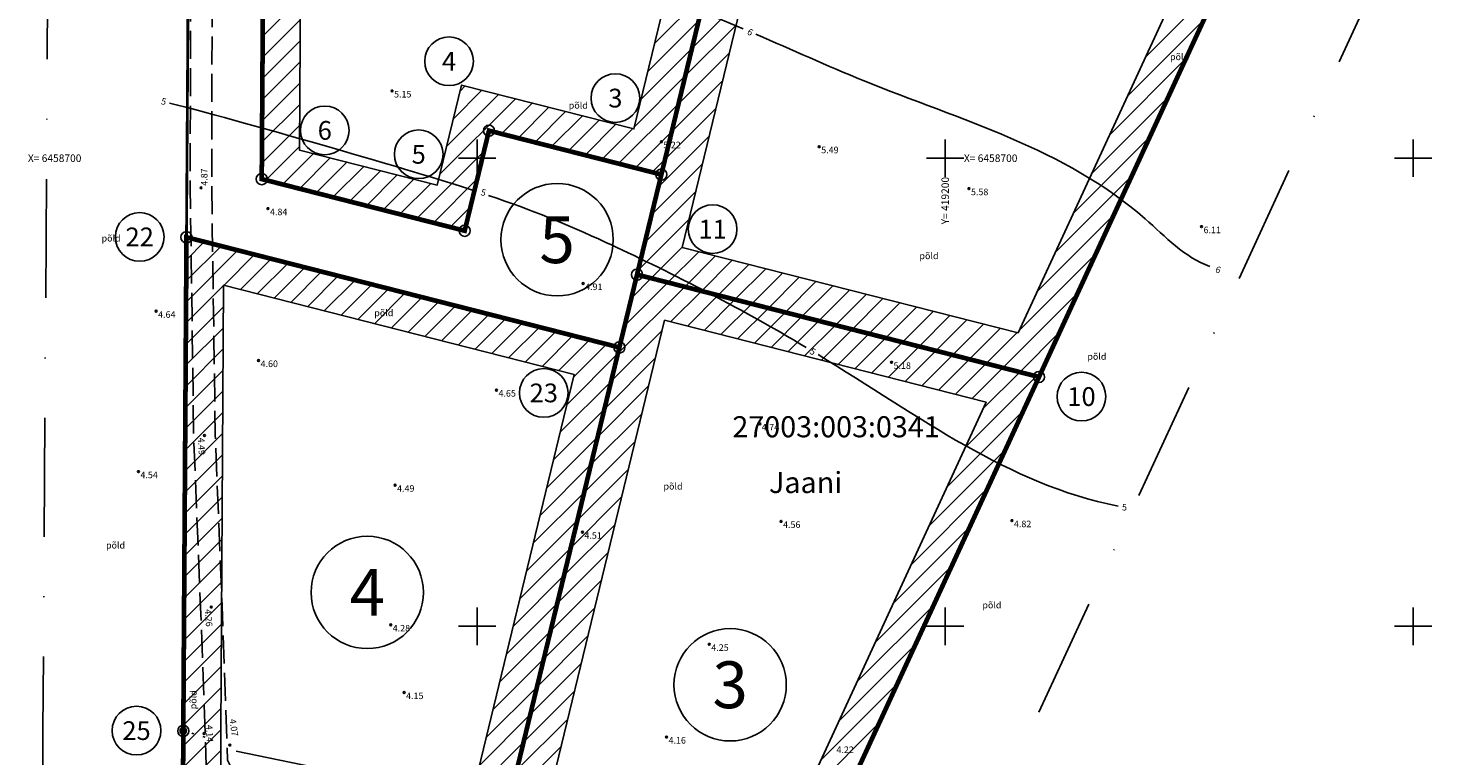
# Model space of a CAD drawing. Extents: x 419002 to 419393, y 6458353 to 6458923.
# Drawn here: x 419102 to 419252, y 6458636 to 6458714 of the extents above; entities that cross this region are included whole.
import ezdxf
from ezdxf.enums import TextEntityAlignment as Align

# ---------------------------------------------------------------- set-up
doc = ezdxf.new("R2010")
doc.units = 0
for name, pattern in [('DASHDOT', [25.4, 12.7, -6.35, 0, -6.35]), ('DASHED2', [9.525, 6.35, -3.175]), ('ISOPOHI', [0.2, 0.1, 0.1]), ('KOLVIK', [1.25, 0.25, -1]), ('PINNASTEE', [4, 3, -1])]:
    doc.linetypes.add(name, pattern=pattern)
for name, color, linetype in [('Aed', 8, 'Continuous'), ('Ehituskeeluala', 11, 'Continuous'), ('Haljastus', 8, 'Continuous'), ('Horisontaal', 8, 'Continuous'), ('Korgus', 8, 'Continuous'), ('KPiiripunktid', 7, 'Continuous'), ('Krundi nimi', 7, 'Continuous'), ('Krundipiir', 1, 'Continuous'), ('Mootpiir', 7, 'Continuous'), ('Piir', 14, 'Continuous'), ('Tee', 8, 'Continuous'), ('Vork', 7, 'Continuous')]:
    doc.layers.add(name, color=color, linetype=linetype)
doc.styles.add('ITALIC', font='italic.shx')
doc.styles.add('ROMANS', font='romans.shx')
doc.linetypes.add('KIVIAED', pattern='A,0,[142,mkm.shx,S=0.6,R=10,X=0,Y=0],-2.8,[142,mkm.shx,S=0.6,R=190,X=0,Y=0],-0.6', length=3.4)

# ---------------------------------------------------------------- blocks, each defined once
blk = doc.blocks.new('VKORIS')
at = {"color": 0, "linetype": 'Continuous'}
for p, q in [((0, 4), (0, -4)), ((-4, 0), (4, 0))]:
    blk.add_line(p, q, dxfattribs=at)
blk = doc.blocks.new('PMTORU')
at = {"color": 0}
blk.add_circle((0, 0), 0.7, dxfattribs=at)

msp = doc.modelspace()

# ---------------------------------------------------------------- hatches: boundary and pattern name
at = {"layer": 'Ehituskeeluala'}
h = msp.add_hatch(dxfattribs=at)
h.set_pattern_fill('ANSI31', color=256, scale=0.5, style=0)
h.paths.add_polyline_path([(419126.983, 6458697.769), (419148.665, 6458692.25), (419151.26, 6458702.941), (419169.674, 6458698.254), (419181.624, 6458747.47), (419177.731, 6458748.392), (419166.742, 6458703.128), (419148.328, 6458707.815), (419145.732, 6458697.124), (419131.003, 6458700.873), (419131.384, 6458759.718), (419127.39, 6458760.716)])
h = msp.add_hatch(dxfattribs=at)
h.set_pattern_fill('ANSI31', color=256, scale=0.5, style=0)
h.paths.add_polyline_path([(419181.624, 6458747.47), (419167.079, 6458687.564), (419210.021, 6458676.634), (419231.313, 6458722.742), (419231.822, 6458735.581), (419227.857, 6458736.52), (419227.348, 6458723.696), (419207.784, 6458681.331), (419171.899, 6458690.464), (419185.516, 6458746.548)])
h = msp.add_hatch(dxfattribs=at)
h.set_pattern_fill('ANSI31', color=256, scale=0.5, style=0)
h.paths.add_polyline_path([(419186.067, 6458498.283), (419148.99, 6458630.012), (419160.371, 6458676.888), (419122.91, 6458686.423), (419122.602, 6458638.809), (419121.986, 6458504.799)], flags=16)
h.paths.add_polyline_path([(419191.51, 6458493.709), (419153.124, 6458630.087), (419165.191, 6458679.789), (419118.943, 6458691.56), (419118.602, 6458638.831), (419117.97, 6458501.187)])
h = msp.add_hatch(dxfattribs=at)
h.set_pattern_fill('ANSI31', color=256, scale=0.5, style=0)
h.paths.add_polyline_path([(419191.51, 6458493.709), (419153.124, 6458630.087), (419167.079, 6458687.564), (419210.021, 6458676.634), (419183.595, 6458619.407), (419183.895, 6458603.395), (419190.779, 6458586.007), (419195.173, 6458579.69), (419206.487, 6458574.037), (419221.393, 6458570.522), (419221.399, 6458570.036), (419222.306, 6458490.544)])
h.paths.add_polyline_path([(419194.624, 6458497.41), (419157.258, 6458630.162), (419170.012, 6458682.69), (419204.373, 6458673.944), (419179.578, 6458620.25), (419179.909, 6458602.596), (419187.231, 6458584.104), (419192.472, 6458576.568), (419205.116, 6458570.251), (419217.429, 6458567.347), (419218.255, 6458494.981)], flags=16)

# ---------------------------------------------------------------- linework, layer by layer
at = {"layer": 'Aed', "linetype": 'KIVIAED', "flags": 128}
msp.add_lwpolyline([(419124.262, 6458636.665), (419133.598, 6458634.759), (419146.729, 6458630.932), (419167.166, 6458625.178), (419178.477, 6458621.428), (419182.441, 6458619.19), (419183.246, 6458611.818), (419183.895, 6458603.395), (419187.118, 6458593.837), (419190.779, 6458586.007), (419190.779, 6458586.007)], dxfattribs=at)
at = {"layer": 'Ehituskeeluala', "flags": 128}
for points in [[(419131.384, 6458759.718), (419131.003, 6458700.873), (419145.732, 6458697.124), (419148.328, 6458707.815), (419166.742, 6458703.128), (419177.731, 6458748.392)], [(419185.516, 6458746.548), (419171.899, 6458690.464), (419207.784, 6458681.331), (419227.348, 6458723.696), (419227.857, 6458736.52)]]:
    msp.add_lwpolyline(points, dxfattribs=at)
for points in [[(419186.067, 6458498.283), (419148.99, 6458630.012), (419160.371, 6458676.888), (419122.91, 6458686.423), (419122.602, 6458638.809), (419121.986, 6458504.799)], [(419194.624, 6458497.41), (419157.258, 6458630.162), (419170.012, 6458682.69), (419204.373, 6458673.944), (419179.578, 6458620.25), (419179.909, 6458602.596), (419187.231, 6458584.104), (419192.472, 6458576.568), (419205.116, 6458570.251), (419217.429, 6458567.347), (419218.255, 6458494.981)]]:
    msp.add_lwpolyline(points, close=True, dxfattribs=at)
at = {"layer": 'Haljastus', "linetype": 'KOLVIK', "flags": 128}
msp.add_lwpolyline([(419120.943, 6458638.176), (419118.602, 6458638.831)], dxfattribs=at)
at = {"layer": 'Horisontaal', "linetype": 'ISOPOHI'}
for points, knots in [([(419144.798, 6458731.868), (419149.066, 6458729.361), (419158.929, 6458721.305), (419171.152, 6458716.86), (419178.43, 6458713.805)], [29.5758371, 29.5758371, 29.5758371, 29.5758371, 44.3323103, 67.9330186, 67.9330186, 67.9330186, 67.9330186]), ([(419179.785, 6458713.23), (419183.615, 6458711.593), (419197.488, 6458705.223), (419215.644, 6458700.257), (419225.566, 6458689.403), (419228.259, 6458688.442)], [69.4018352, 69.4018352, 69.4018352, 69.4018352, 81.8772886, 115.4136181, 123.9931274, 123.9931274, 123.9931274, 123.9931274]), ([(419117.145, 6458705.886), (419121.441, 6458704.814), (419136.968, 6458700.433), (419145.941, 6458697.757), (419149.824, 6458696.484)], [9.0720517, 9.0720517, 9.0720517, 9.0720517, 20.172786, 32.8908581, 32.8908581, 32.8908581, 32.8908581]), ([(419151.221, 6458696.02), (419156.033, 6458694.398), (419164.513, 6458690.906), (419177.823, 6458684.163), (419185.162, 6458679.777)], [34.4597341, 34.4597341, 34.4597341, 34.4597341, 51.1202415, 75.3423936, 75.3423936, 75.3423936, 75.3423936])]:
    msp.add_open_spline(points, degree=3, knots=knots, dxfattribs=at)
msp.add_open_spline([(419186.423, 6458679.017), (419197.21, 6458672.45), (419206.72, 6458665.18), (419218.465, 6458662.833)], degree=3, dxfattribs=at)
at = {"layer": 'Korgus'}
for centre in [(419140.903, 6458707.182), (419169.677, 6458701.761), (419186.543, 6458701.229), (419120.493, 6458696.839), (419202.541, 6458696.748), (419127.65, 6458694.614), (419227.392, 6458692.692), (419161.321, 6458686.614), (419115.696, 6458683.654), (419126.645, 6458678.392), (419194.27, 6458678.202), (419152.062, 6458675.235), (419180.187, 6458671.621), (419120.862, 6458670.381), (419113.808, 6458666.52), (419141.226, 6458665.072), (419182.463, 6458661.211), (419207.131, 6458661.289), (419161.243, 6458660.054), (419121.593, 6458652.06), (419140.76, 6458650.151), (419174.798, 6458648.081), (419142.192, 6458642.929), (419120.837, 6458638.552), (419170.228, 6458638.174), (419123.582, 6458637.324)]:
    msp.add_circle(centre, 0.1, dxfattribs=at)
at = {"layer": 'KPiiripunktid'}
for centre, radius in [((419146.993, 6458710.354), 2.6), ((419164.762, 6458706.418), 2.6), ((419133.717, 6458702.969), 2.6), ((419143.752, 6458700.414), 2.6), ((419151.26, 6458702.941), 0.6), ((419126.983, 6458697.769), 0.6), ((419169.674, 6458698.254), 0.6), ((419175.153, 6458692.422), 2.6), ((419113.943, 6458691.593), 2.6), ((419118.943, 6458691.56), 0.6), ((419148.665, 6458692.25), 0.6), ((419167.079, 6458687.564), 0.6), ((419165.191, 6458679.789), 0.6), ((419157.117, 6458674.931), 2.6), ((419210.021, 6458676.634), 0.6), ((419214.561, 6458674.538), 2.6), ((419113.602, 6458638.863), 2.6), ((419118.602, 6458638.831), 0.6)]:
    msp.add_circle(centre, radius, dxfattribs=at)
at = {"layer": 'Krundi nimi'}
for centre in [(419158.538, 6458691.295), (419138.258, 6458653.624), (419177.024, 6458643.757)]:
    msp.add_circle(centre, 6, dxfattribs=at)
at = {"layer": 'Krundipiir', "linetype": 'DASHED2', "const_width": 0.5, "flags": 128}
for points in [[(419194.529, 6458800.623), (419169.674, 6458698.254), (419151.26, 6458702.941), (419148.665, 6458692.25), (419126.983, 6458697.769), (419127.753, 6458816.836), (419194.529, 6458800.623)], [(419194.529, 6458800.623), (419167.079, 6458687.564), (419210.021, 6458676.634), (419231.313, 6458722.742), (419233.953, 6458789.269), (419234.023, 6458791.034), (419194.529, 6458800.623)], [(419191.51, 6458493.709), (419153.124, 6458630.087), (419165.191, 6458679.789), (419118.943, 6458691.56), (419118.602, 6458638.831), (419117.97, 6458501.187), (419191.51, 6458493.709)], [(419191.51, 6458493.709), (419153.124, 6458630.087), (419167.079, 6458687.564), (419210.021, 6458676.634), (419183.595, 6458619.407), (419183.895, 6458603.395), (419190.779, 6458586.007), (419195.173, 6458579.69), (419206.487, 6458574.037), (419221.393, 6458570.522), (419221.399, 6458570.036), (419222.306, 6458490.544), (419191.51, 6458493.709)]]:
    msp.add_lwpolyline(points, dxfattribs=at)
at = {"layer": 'Mootpiir', "color": 14, "const_width": 0.3, "flags": 128}
msp.add_lwpolyline([(419117.611, 6458423.051), (419118.602, 6458638.831), (419119.742, 6458815.181), (419119.765, 6458818.776), (419234.023, 6458791.034), (419233.953, 6458789.269), (419231.313, 6458722.742), (419183.595, 6458619.407), (419183.895, 6458603.395), (419190.779, 6458586.007), (419195.173, 6458579.69), (419206.487, 6458574.037), (419221.393, 6458570.522), (419221.399, 6458570.036), (419223.076, 6458423.051)], dxfattribs=at)
at = {"layer": 'Piir', "color": 3, "linetype": 'DASHDOT', "flags": 128}
msp.add_lwpolyline([(419104.888, 6458837.823), (419249.498, 6458802.713), (419248.941, 6458788.674), (419246.183, 6458719.164), (419198.657, 6458616.245), (419198.841, 6458606.391), (419204.086, 6458593.145), (419205.301, 6458591.398), (419211.629, 6458588.236), (419236.259, 6458582.428), (419236.398, 6458570.207), (419237.622, 6458462.928), (419237.622, 6458462.928), (419102.861, 6458477.53), (419102.861, 6458477.53), (419102.861, 6458477.53), (419102.861, 6458477.53), (419102.861, 6458477.53), (419102.861, 6458477.53), (419102.861, 6458477.53), (419102.861, 6458477.53), (419102.861, 6458477.53), (419102.861, 6458477.53), (419102.861, 6458477.53), (419102.861, 6458477.53), (419102.861, 6458477.53), (419102.861, 6458477.53), (419102.861, 6458477.53), (419102.861, 6458477.53), (419103.602, 6458638.914), (419104.742, 6458815.278)], close=True, dxfattribs=at)
at = {"layer": 'Tee', "linetype": 'PINNASTEE', "flags": 128}
for points in [[(419119.802, 6458821.579), (419120.235, 6458815.025), (419119.96, 6458804.248), (419119.405, 6458787.454), (419119.353, 6458764.371), (419119.347, 6458747.282), (419119.465, 6458744.915), (419119.386, 6458721.739), (419119.343, 6458696.832), (419119.712, 6458670.35), (419120.444, 6458652.016), (419121.053, 6458635.136), (419122.713, 6458631.758), (419125.259, 6458629.947), (419136.488, 6458622.813), (419144.765, 6458613.05), (419155.358, 6458590.132), (419159.71, 6458576.462), (419161.668, 6458567.386), (419161.231, 6458563.688), (419163.039, 6458558.01), (419168.023, 6458551.552), (419172.683, 6458540.471), (419178.96, 6458526.791), (419182.637, 6458514.407), (419182.811, 6458513.659), (419182.843, 6458509.406), (419182.52, 6458499.277), (419185.791, 6458488.298), (419185.84, 6458474.969)], [(419122.506, 6458820.993), (419122.537, 6458815.063), (419122.26, 6458804.18), (419121.705, 6458787.414), (419121.653, 6458764.369), (419121.647, 6458747.338), (419121.765, 6458744.969), (419121.686, 6458721.733), (419121.643, 6458696.846), (419122.012, 6458670.412), (419122.742, 6458652.104), (419123.333, 6458635.71), (419124.52, 6458633.295), (419126.543, 6458631.857), (419138.016, 6458624.567), (419146.721, 6458614.298), (419157.506, 6458590.966), (419161.936, 6458577.054), (419163.998, 6458567.496), (419163.573, 6458563.912), (419165.107, 6458559.094), (419170.027, 6458552.72), (419174.789, 6458541.397), (419181.118, 6458527.601), (419184.861, 6458514.995), (419185.109, 6458513.931), (419185.143, 6458509.378), (419184.83, 6458499.577), (419188.089, 6458488.638), (419188.14, 6458474.977)]]:
    msp.add_lwpolyline(points, dxfattribs=at)

# ---------------------------------------------------------------- block references
at = {"layer": 'Piir', "xscale": 0.5, "yscale": 0.5, "zscale": 0.5}
msp.add_blockref('PMTORU', (419118.602, 6458638.831), dxfattribs=at)
at = {"layer": 'Vork', "xscale": 0.5, "yscale": 0.5, "zscale": 0.5}
for p in [(419150, 6458700), (419200, 6458700), (419250, 6458700), (419150, 6458650), (419200, 6458650), (419250, 6458650)]:
    msp.add_blockref('VKORIS', p, dxfattribs=at)

# ---------------------------------------------------------------- texts
at = {"layer": 'Haljastus', "style": 'ROMANS'}
for p in [(419224.02, 6458710.474), (419159.785, 6458705.291), (419109.87, 6458691.099), (419197.249, 6458689.218), (419139.009, 6458683.126), (419215.189, 6458678.471), (419169.906, 6458664.607), (419110.348, 6458658.311), (419203.975, 6458651.919)]:
    msp.add_text('põld', height=0.7, dxfattribs=at).set_placement(p)
msp.add_text('põld', height=0.7, rotation=88.48353, dxfattribs=at).set_placement((419119.986, 6458641.134))
at = {"layer": 'Horisontaal', "color": 8, "style": 'ITALIC'}
for s, rotation, p in [('6', 329.43839, (419178.764, 6458713.3, 7)), ('5', 345.25487, (419116.166, 6458705.785, 7)), ('5', 345.15631, (419150.321, 6458696.063, 7)), ('6', 338.31971, (419228.787, 6458687.857, 7)), ('5', 328.27479, (419185.445, 6458679.187, 7))]:
    msp.add_text(s, height=0.7, rotation=rotation, dxfattribs=at).set_placement(p)
msp.add_text('5', height=0.7, dxfattribs=at).set_placement((419218.889, 6458662.372, 7))
at = {"layer": 'Korgus', "style": 'ITALIC'}
for s, p in [(' 5.15', (419140.903, 6458707.182)), (' 5.22', (419169.677, 6458701.761)), (' 5.49', (419186.543, 6458701.229)), (' 5.58', (419202.541, 6458696.748)), (' 4.84', (419127.65, 6458694.614)), (' 6.11', (419227.392, 6458692.692)), (' 4.91', (419161.321, 6458686.614)), (' 4.64', (419115.696, 6458683.654)), (' 4.60', (419126.645, 6458678.392)), (' 5.18', (419194.27, 6458678.202)), (' 4.65', (419152.062, 6458675.235)), (' 4.74', (419180.187, 6458671.621)), (' 4.54', (419113.808, 6458666.52)), (' 4.49', (419141.226, 6458665.072)), (' 4.56', (419182.463, 6458661.211)), (' 4.82', (419207.131, 6458661.289)), (' 4.51', (419161.243, 6458660.054)), (' 4.28', (419140.76, 6458650.151)), (' 4.25', (419174.798, 6458648.081)), (' 4.15', (419142.192, 6458642.929)), (' 4.16', (419170.228, 6458638.174)), (' 4.22', (419188.17, 6458637.168))]:
    msp.add_text(s, height=0.7, dxfattribs=at).set_placement(p, align=Align.TOP_LEFT)
for s, rotation, p in [(' 4.87', 90.51704, (419120.493, 6458696.839)), (' 4.49', 272.47105, (419120.862, 6458670.381)), (' 4.26', 273.64098, (419121.593, 6458652.06)), (' 4.14', 272.56533, (419121.717, 6458639.718)), (' 4.07', 277.844, (419124.201, 6458640.37))]:
    msp.add_text(s, height=0.7, rotation=rotation, dxfattribs=at).set_placement(p, align=Align.TOP_LEFT)
at = {"layer": 'KPiiripunktid', "style": 'ITALIC'}
for s, p in [('4', (419146.993, 6458710.354)), ('3', (419164.762, 6458706.418)), ('6', (419133.717, 6458702.969)), ('5', (419143.752, 6458700.414)), ('11', (419175.153, 6458692.422)), ('22', (419113.943, 6458691.593)), ('23', (419157.117, 6458674.931)), ('10', (419214.561, 6458674.538)), ('25', (419113.602, 6458638.863))]:
    msp.add_text(s, height=2, dxfattribs=at).set_placement(p, align=Align.MIDDLE_CENTER)
at = {"layer": 'Krundi nimi', "style": 'ITALIC'}
for s, p in [('5', (419158.538, 6458691.295)), ('4', (419138.258, 6458653.624)), ('3', (419177.024, 6458643.757))]:
    msp.add_text(s, height=5, dxfattribs=at).set_placement(p, align=Align.MIDDLE_CENTER)
at = {"layer": 'Piir', "style": 'ROMANS'}
for s, p in [('27003:003:0341', (419199.415, 6458671.315)), ('Jaani', (419188.991, 6458665.362))]:
    msp.add_text(s, height=2.25, dxfattribs=at).set_placement(p, align=Align.MIDDLE_RIGHT)
at = {"layer": 'Vork', "style": 'ROMANS'}
for p in [(419102, 6458700), (419202, 6458700)]:
    msp.add_text('X= 6458700', height=0.8, dxfattribs=at).set_placement(p, align=Align.MIDDLE_LEFT)
msp.add_text('Y= 419200', height=0.8, rotation=90, dxfattribs=at).set_placement((419200, 6458698), align=Align.MIDDLE_RIGHT)

doc.saveas('drawing.dxf')
